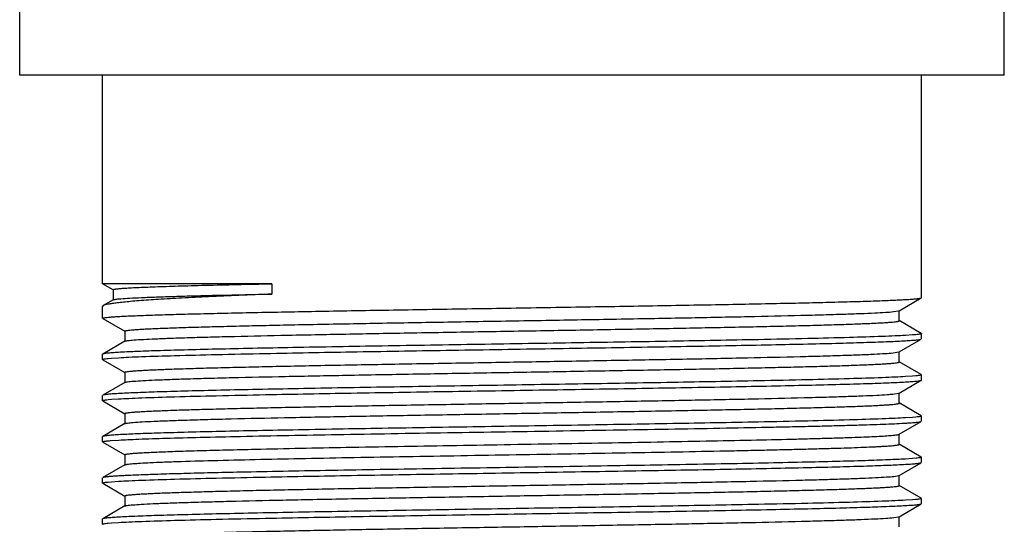
# Model space of a CAD drawing. Units: inches. Extents: x 0 to 11, y 0 to 8.5.
# Drawn here: x 7.6 to 8.1, y 5.3 to 5.6 of the extents above; entities that cross this region are included whole.
import ezdxf

# ---------------------------------------------------------------- set-up
doc = ezdxf.new("R2010")
doc.units = ezdxf.units.IN
doc.header["$LTSCALE"] = 0.605
doc.header["$MEASUREMENT"] = 0
doc.layers.get('0').update_dxf_attribs({"linetype": 'CONTINUOUS'})

msp = doc.modelspace()

# ---------------------------------------------------------------- linework, layer by layer
at = {"color": 7, "linetype": 'Continuous'}
for p, q in [((8.12491, 5.58788), (8.12491, 5.68225)), ((7.59503, 5.58788), (7.59503, 5.67488)), ((8.12491, 5.58788), (7.59503, 5.58788)), ((7.63966, 5.47576), (7.63966, 5.58788)), ((8.08028, 5.46825), (8.08028, 5.58788)), ((7.73074, 5.47576), (7.63966, 5.47576)), ((7.64542, 5.47243), (7.63966, 5.47576)), ((7.73074, 5.47576), (7.73074, 5.47024)), ((7.64534, 5.47253), (7.64534, 5.46701)), ((7.64, 5.46398), (7.63966, 5.46358)), ((7.63966, 5.45717), (7.63966, 5.46358)), ((7.64542, 5.46711), (7.64, 5.46398)), ((7.64105, 5.46438), (7.64, 5.46398)), ((8.06825, 5.46125), (8.0802, 5.46815)), ((8.06529, 5.46075), (8.06805, 5.46117)), ((8.06805, 5.46117), (8.06825, 5.46125)), ((8.06834, 5.45584), (8.06834, 5.46135)), ((7.63974, 5.45708), (7.65169, 5.45018)), ((8.0802, 5.44904), (8.06825, 5.45594)), ((7.6516, 5.45028), (7.6516, 5.44476)), ((8.07547, 5.44821), (8.07175, 5.44796)), ((8.07737, 5.44837), (8.07547, 5.44821)), ((8.08028, 5.4461), (8.08028, 5.44894)), ((7.65169, 5.44487), (7.63974, 5.43797)), ((8.06825, 5.4391), (8.0802, 5.446)), ((7.63966, 5.43503), (7.63966, 5.43787)), ((8.06514, 5.43859), (8.06823, 5.43909)), ((8.06834, 5.43369), (8.06834, 5.43921)), ((7.63974, 5.43493), (7.65169, 5.42803)), ((7.64258, 5.4356), (7.64447, 5.43577)), ((7.64447, 5.43577), (7.64819, 5.43601)), ((8.0802, 5.4269), (8.06825, 5.43379)), ((7.6516, 5.42813), (7.6516, 5.42262)), ((8.07547, 5.42606), (8.07175, 5.42581)), ((8.07737, 5.42622), (8.07547, 5.42606)), ((8.08028, 5.42395), (8.08028, 5.4268)), ((7.65169, 5.42272), (7.63974, 5.41582)), ((8.06825, 5.41696), (8.0802, 5.42386)), ((7.63966, 5.41288), (7.63966, 5.41572)), ((8.06581, 5.41651), (8.0682, 5.41693)), ((8.06834, 5.41154), (8.06834, 5.41706)), ((7.63974, 5.41278), (7.65169, 5.40588)), ((7.64258, 5.41345), (7.64447, 5.41362)), ((7.64447, 5.41362), (7.64819, 5.41386)), ((8.0802, 5.40475), (8.06825, 5.41165)), ((7.6516, 5.40599), (7.6516, 5.40047)), ((7.65169, 5.40057), (7.63974, 5.39367)), ((8.06825, 5.39481), (8.0802, 5.40171)), ((8.07547, 5.40391), (8.07175, 5.40367)), ((8.07737, 5.40408), (8.07547, 5.40391)), ((8.08028, 5.40181), (8.08028, 5.40465)), ((8.06834, 5.3894), (8.06834, 5.39491)), ((7.63966, 5.39073), (7.63966, 5.39358)), ((7.63974, 5.39063), (7.65169, 5.38374)), ((7.64384, 5.39142), (7.64836, 5.39173)), ((8.0802, 5.3826), (8.06825, 5.3895)), ((7.6516, 5.38384), (7.6516, 5.37832)), ((7.65169, 5.37843), (7.63974, 5.37153)), ((8.06825, 5.37266), (8.0802, 5.37956)), ((8.0755, 5.38177), (8.07181, 5.38152)), ((8.07739, 5.38193), (8.0755, 5.38177)), ((8.08028, 5.37966), (8.08028, 5.3825)), ((7.63966, 5.36858), (7.63966, 5.37143)), ((7.63974, 5.36849), (7.65169, 5.36159)), ((7.64258, 5.36916), (7.64447, 5.36932)), ((7.64447, 5.36932), (7.64819, 5.36957)), ((8.06553, 5.37219), (8.06813, 5.3726)), ((8.06834, 5.36725), (8.06834, 5.37276)), ((8.0802, 5.36045), (8.06825, 5.36735)), ((7.6516, 5.36169), (7.6516, 5.35617)), ((8.06825, 5.35051), (8.0802, 5.35741)), ((8.07547, 5.35962), (8.07175, 5.35937)), ((8.07737, 5.35978), (8.07547, 5.35962)), ((8.08028, 5.35751), (8.08028, 5.36035)), ((7.65169, 5.35628), (7.63974, 5.34938)), ((7.63966, 5.34644), (7.63966, 5.34928)), ((7.64258, 5.34701), (7.64447, 5.34718)), ((7.64447, 5.34718), (7.64819, 5.34742)), ((8.06539, 5.35002), (8.06808, 5.35044)), ((8.06808, 5.35044), (8.06825, 5.35051)), ((8.06834, 5.3451), (8.06834, 5.35062))]:
    msp.add_line(p, q, dxfattribs=at)
for points, knots in [([(7.64534, 5.47253), (7.64534, 5.47257), (7.64543, 5.47264), (7.64555, 5.47269), (7.64579, 5.47276), (7.6462, 5.47285), (7.64683, 5.47295), (7.64764, 5.47305), (7.64863, 5.47315), (7.64979, 5.47325), (7.65169, 5.47339), (7.6545, 5.47357), (7.65839, 5.47376), (7.66294, 5.47396), (7.66816, 5.47416), (7.674, 5.47436), (7.68047, 5.47456), (7.68753, 5.47476), (7.69807, 5.47504), (7.71253, 5.47538), (7.72445, 5.47563), (7.73074, 5.47576)], [0, 0, 0, 0, 0.001593, 0.00304, 0.004979, 0.010379, 0.017839, 0.027367, 0.038963, 0.052617, 0.068321, 0.10582, 0.151332, 0.204696, 0.265728, 0.334217, 0.409928, 0.492605, 0.581966, 0.779529, 1, 1, 1, 1]), ([(7.73074, 5.47024), (7.7248, 5.47), (7.71345, 5.46954), (7.69728, 5.46882), (7.68286, 5.46809), (7.67036, 5.46737), (7.6612, 5.46675), (7.65493, 5.46623), (7.65105, 5.46587), (7.64773, 5.46551), (7.64498, 5.46515), (7.64281, 5.4648), (7.64157, 5.46453), (7.64105, 5.46438)], [0, 0, 0, 0, 0.198266, 0.378895, 0.539949, 0.679699, 0.796655, 0.846189, 0.889585, 0.926733, 0.95755, 0.981976, 1, 1, 1, 1]), ([(7.64951, 5.46771), (7.65107, 5.46784), (7.65477, 5.46807), (7.66116, 5.46838), (7.66919, 5.46869), (7.67879, 5.469), (7.68987, 5.46931), (7.70736, 5.46975), (7.72113, 5.47005), (7.73074, 5.47024)], [0, 0, 0, 0, 0.058009, 0.136912, 0.23603, 0.354513, 0.491359, 0.645425, 1, 1, 1, 1]), ([(7.63966, 5.45717), (7.63966, 5.45721), (7.63972, 5.45726), (7.63981, 5.45731), (7.63999, 5.45737), (7.64029, 5.45744), (7.64074, 5.45753), (7.64133, 5.45761), (7.64237, 5.45773), (7.64399, 5.45788), (7.64631, 5.45805), (7.64915, 5.45822), (7.65248, 5.45839), (7.6563, 5.45856), (7.6606, 5.45873), (7.66538, 5.4589), (7.67062, 5.45907), (7.67848, 5.4593), (7.68936, 5.4596), (7.70361, 5.45994), (7.71933, 5.46028), (7.73638, 5.46062), (7.7546, 5.46096), (7.77382, 5.4613), (7.79386, 5.46164), (7.82165, 5.4621), (7.85696, 5.46266), (7.89232, 5.46323), (7.92026, 5.46369), (7.94049, 5.46403), (7.95996, 5.46437), (7.97848, 5.46471), (7.99589, 5.46505), (8.012, 5.46539), (8.02668, 5.46573), (8.03978, 5.46607), (8.04966, 5.46636), (8.05668, 5.4666), (8.06125, 5.46677), (8.06535, 5.46694), (8.06896, 5.46711), (8.07208, 5.46728), (8.07469, 5.46745), (8.07656, 5.46759), (8.07779, 5.46772), (8.07852, 5.4678), (8.07913, 5.46788), (8.0796, 5.46797), (8.07995, 5.46805), (8.08013, 5.46811), (8.0802, 5.46815)], [0, 0, 0, 0, 0.000244, 0.000453, 0.00073, 0.001494, 0.002546, 0.003888, 0.005522, 0.009661, 0.014956, 0.021397, 0.028968, 0.037654, 0.047433, 0.058282, 0.070176, 0.083088, 0.111837, 0.144258, 0.180046, 0.21886, 0.260336, 0.304079, 0.349678, 0.396699, 0.493224, 0.59001, 0.637356, 0.683404, 0.727719, 0.769881, 0.809492, 0.846177, 0.879589, 0.909413, 0.935367, 0.946815, 0.957207, 0.966517, 0.974726, 0.981812, 0.987762, 0.99256, 0.994525, 0.996199, 0.997582, 0.998674, 0.999478, 1, 1, 1, 1]), ([(7.64542, 5.46711), (7.64548, 5.46714), (7.64563, 5.4672), (7.6459, 5.46727), (7.64627, 5.46734), (7.64695, 5.46745), (7.64804, 5.46758), (7.64897, 5.46766), (7.64951, 5.46771)], [0, 0, 0, 0, 0.046339, 0.114606, 0.205375, 0.31884, 0.614006, 1, 1, 1, 1]), ([(7.6516, 5.45028), (7.6516, 5.45031), (7.65165, 5.45036), (7.65173, 5.45041), (7.65188, 5.45047), (7.65214, 5.45054), (7.65273, 5.45066), (7.65376, 5.4508), (7.65532, 5.45096), (7.65733, 5.45111), (7.65977, 5.45128), (7.66264, 5.45144), (7.66593, 5.4516), (7.66965, 5.45176), (7.67377, 5.45192), (7.67829, 5.45209), (7.6851, 5.45231), (7.69453, 5.45259), (7.70689, 5.45291), (7.72057, 5.45324), (7.73545, 5.45356), (7.7514, 5.45389), (7.76828, 5.45421), (7.78596, 5.45454), (7.81066, 5.45498), (7.84232, 5.45552), (7.88051, 5.45616), (7.91798, 5.45681), (7.95346, 5.45745), (7.98573, 5.45809), (8.0101, 5.45864), (8.02717, 5.45909), (8.03788, 5.45942), (8.04706, 5.45974), (8.05463, 5.46006), (8.06053, 5.46037), (8.06389, 5.46061), (8.06529, 5.46075)], [0, 0, 0, 0, 0.00024, 0.000436, 0.000693, 0.001398, 0.002366, 0.005099, 0.008897, 0.013755, 0.019666, 0.026617, 0.034594, 0.04358, 0.053555, 0.0645, 0.076389, 0.102899, 0.132859, 0.16601, 0.202068, 0.240722, 0.28164, 0.324471, 0.368844, 0.460684, 0.554005, 0.645603, 0.73233, 0.811209, 0.87953, 0.908982, 0.934948, 0.957207, 0.975566, 0.98987, 1, 1, 1, 1]), ([(7.65551, 5.44545), (7.65703, 5.44558), (7.66064, 5.44582), (7.66688, 5.44614), (7.67476, 5.44645), (7.68421, 5.44677), (7.69515, 5.44709), (7.71243, 5.44754), (7.73697, 5.44809), (7.76933, 5.44872), (7.80475, 5.44936), (7.84204, 5.45), (7.87994, 5.45064), (7.91132, 5.45118), (7.93577, 5.45161), (7.95324, 5.45194), (7.96992, 5.45226), (7.98567, 5.45258), (8.00036, 5.4529), (8.01385, 5.45322), (8.02604, 5.45355), (8.03534, 5.45382), (8.04204, 5.45405), (8.0465, 5.45421), (8.05057, 5.45437), (8.05422, 5.45453), (8.05747, 5.45469), (8.0603, 5.45485), (8.0627, 5.45501), (8.06468, 5.45517), (8.06622, 5.45533), (8.06723, 5.45546), (8.06781, 5.45558), (8.06807, 5.45565), (8.06821, 5.45571), (8.06829, 5.45576), (8.06834, 5.45581), (8.06834, 5.45584)], [0, 0, 0, 0, 0.011077, 0.02625, 0.045392, 0.068344, 0.094911, 0.124869, 0.193918, 0.273156, 0.359903, 0.451225, 0.544033, 0.635186, 0.679173, 0.721601, 0.76211, 0.800356, 0.836015, 0.868786, 0.89839, 0.924578, 0.93632, 0.947128, 0.956978, 0.965849, 0.973724, 0.980586, 0.98642, 0.991216, 0.994965, 0.997663, 0.998618, 0.999315, 0.999568, 0.999762, 1, 1, 1, 1]), ([(8.07175, 5.44796), (8.06989, 5.44785), (8.06572, 5.44765), (8.05565, 5.44724), (8.03996, 5.44676), (8.01774, 5.44621), (7.98606, 5.44554), (7.94481, 5.44479), (7.8947, 5.44396), (7.84255, 5.44313), (7.79143, 5.4423), (7.75082, 5.44159), (7.72107, 5.44101), (7.7016, 5.44059), (7.68445, 5.44017), (7.66987, 5.43975), (7.65807, 5.43934), (7.65115, 5.43903), (7.64819, 5.43886)], [0, 0, 0, 0, 0.013203, 0.029572, 0.071366, 0.124301, 0.187003, 0.295744, 0.416401, 0.541936, 0.665024, 0.778484, 0.829503, 0.875699, 0.916395, 0.950998, 0.979002, 1, 1, 1, 1]), ([(8.08028, 5.44894), (8.08028, 5.44892), (8.08024, 5.44887), (8.08018, 5.44883), (8.08005, 5.44878), (8.07985, 5.44872), (8.07936, 5.44861), (8.07852, 5.44849), (8.07779, 5.44841), (8.07737, 5.44837)], [0, 0, 0, 0, 0.028241, 0.050626, 0.079706, 0.159137, 0.267824, 0.574251, 1, 1, 1, 1]), ([(7.64819, 5.43601), (7.65006, 5.43612), (7.65423, 5.43633), (7.6643, 5.43673), (7.67998, 5.43721), (7.70221, 5.43777), (7.73389, 5.43843), (7.77513, 5.43918), (7.82525, 5.44001), (7.87739, 5.44084), (7.92852, 5.44167), (7.96912, 5.44238), (7.99887, 5.44296), (8.01834, 5.44338), (8.03549, 5.4438), (8.05008, 5.44422), (8.06188, 5.44463), (8.06879, 5.44494), (8.07175, 5.44512)], [0, 0, 0, 0, 0.013203, 0.029572, 0.071367, 0.124302, 0.187004, 0.295745, 0.416402, 0.541937, 0.665025, 0.778485, 0.829504, 0.875699, 0.916396, 0.950999, 0.979003, 1, 1, 1, 1]), ([(7.65169, 5.44487), (7.65174, 5.4449), (7.65188, 5.44495), (7.65214, 5.44502), (7.65249, 5.44509), (7.65313, 5.4452), (7.65415, 5.44532), (7.65502, 5.44541), (7.65551, 5.44545)], [0, 0, 0, 0, 0.047637, 0.116795, 0.208063, 0.321653, 0.616035, 1, 1, 1, 1]), ([(8.07175, 5.44512), (8.07288, 5.44518), (8.07448, 5.44528), (8.07646, 5.44544), (8.07762, 5.44555), (8.07857, 5.44566), (8.07931, 5.44576), (8.07979, 5.44586), (8.08006, 5.44594), (8.08016, 5.44598), (8.0802, 5.446)], [0, 0, 0, 0, 0.399939, 0.562618, 0.700249, 0.812735, 0.90005, 0.962288, 0.984136, 1, 1, 1, 1]), ([(7.64819, 5.43886), (7.64706, 5.43879), (7.64547, 5.43869), (7.64349, 5.43853), (7.64232, 5.43842), (7.64137, 5.43832), (7.64063, 5.43821), (7.64015, 5.43811), (7.63988, 5.43803), (7.63978, 5.43799), (7.63974, 5.43797)], [0, 0, 0, 0, 0.399939, 0.562619, 0.700249, 0.812736, 0.90005, 0.962289, 0.984136, 1, 1, 1, 1]), ([(7.6516, 5.42813), (7.6516, 5.42817), (7.65165, 5.42822), (7.65173, 5.42826), (7.65188, 5.42832), (7.65214, 5.42839), (7.65273, 5.42851), (7.65375, 5.42865), (7.65531, 5.42881), (7.65731, 5.42897), (7.65974, 5.42913), (7.66261, 5.42929), (7.66589, 5.42945), (7.6696, 5.42961), (7.67371, 5.42977), (7.67822, 5.42994), (7.68501, 5.43016), (7.69441, 5.43044), (7.70674, 5.43076), (7.72039, 5.43109), (7.73523, 5.43141), (7.75115, 5.43174), (7.76799, 5.43206), (7.78563, 5.43239), (7.81029, 5.43283), (7.8419, 5.43337), (7.88003, 5.43401), (7.91747, 5.43465), (7.95294, 5.43529), (7.98523, 5.43593), (8.00963, 5.43648), (8.02674, 5.43693), (8.03749, 5.43726), (8.04672, 5.43758), (8.05435, 5.4379), (8.06031, 5.43821), (8.06372, 5.43845), (8.06514, 5.43859)], [0, 0, 0, 0, 0.000239, 0.000435, 0.000691, 0.001395, 0.002361, 0.005087, 0.008876, 0.013723, 0.01962, 0.026554, 0.034512, 0.043477, 0.053429, 0.064348, 0.07621, 0.102661, 0.132555, 0.165636, 0.20162, 0.240199, 0.281042, 0.323798, 0.3681, 0.459813, 0.55304, 0.644587, 0.731318, 0.810263, 0.878719, 0.908265, 0.934342, 0.956728, 0.975231, 0.989695, 1, 1, 1, 1]), ([(7.63966, 5.43503), (7.63966, 5.43506), (7.6397, 5.4351), (7.63977, 5.43514), (7.63989, 5.43519), (7.6401, 5.43525), (7.64058, 5.43536), (7.64142, 5.43548), (7.64215, 5.43556), (7.64258, 5.4356)], [0, 0, 0, 0, 0.02824, 0.050625, 0.079706, 0.159137, 0.267824, 0.574251, 1, 1, 1, 1]), ([(7.65634, 5.42337), (7.65797, 5.4235), (7.66178, 5.42374), (7.66831, 5.42405), (7.67645, 5.42437), (7.68613, 5.42468), (7.69725, 5.425), (7.71472, 5.42545), (7.73939, 5.42599), (7.77181, 5.42662), (7.80717, 5.42726), (7.8443, 5.42789), (7.88195, 5.42852), (7.91308, 5.42906), (7.9373, 5.42949), (7.9546, 5.42981), (7.97111, 5.43013), (7.98669, 5.43045), (8.0012, 5.43077), (8.01454, 5.43109), (8.02658, 5.43141), (8.03576, 5.43169), (8.04238, 5.43191), (8.04679, 5.43207), (8.0508, 5.43223), (8.05441, 5.43239), (8.05761, 5.43255), (8.0604, 5.43271), (8.06278, 5.43287), (8.06472, 5.43303), (8.06624, 5.43318), (8.06724, 5.43332), (8.06782, 5.43344), (8.06807, 5.43351), (8.06822, 5.43357), (8.06829, 5.43361), (8.06834, 5.43366), (8.06834, 5.43369)], [0, 0, 0, 0, 0.011886, 0.027799, 0.047609, 0.07115, 0.098228, 0.128616, 0.19828, 0.27782, 0.364581, 0.455666, 0.548035, 0.638603, 0.682263, 0.724349, 0.76451, 0.802409, 0.837731, 0.870179, 0.899483, 0.925397, 0.937015, 0.947706, 0.95745, 0.966225, 0.974013, 0.980799, 0.986569, 0.991312, 0.995019, 0.997686, 0.998632, 0.999321, 0.999572, 0.999764, 1, 1, 1, 1]), ([(8.08028, 5.4268), (8.08028, 5.42677), (8.08024, 5.42672), (8.08018, 5.42669), (8.08005, 5.42663), (8.07985, 5.42657), (8.07936, 5.42647), (8.07852, 5.42635), (8.07779, 5.42627), (8.07737, 5.42622)], [0, 0, 0, 0, 0.028241, 0.050626, 0.079706, 0.159137, 0.267825, 0.574251, 1, 1, 1, 1]), ([(8.07175, 5.42581), (8.06989, 5.42571), (8.06572, 5.4255), (8.05565, 5.42509), (8.03996, 5.42461), (8.01774, 5.42406), (7.98606, 5.42339), (7.94481, 5.42264), (7.8947, 5.42181), (7.84255, 5.42098), (7.79143, 5.42016), (7.75082, 5.41945), (7.72107, 5.41886), (7.7016, 5.41844), (7.68445, 5.41802), (7.66987, 5.41761), (7.65807, 5.41719), (7.65115, 5.41688), (7.64819, 5.41671)], [0, 0, 0, 0, 0.013203, 0.029572, 0.071366, 0.124301, 0.187002, 0.295743, 0.4164, 0.541935, 0.665023, 0.778483, 0.829502, 0.875698, 0.916395, 0.950998, 0.979002, 1, 1, 1, 1]), ([(7.64819, 5.41386), (7.65006, 5.41397), (7.65423, 5.41418), (7.6643, 5.41458), (7.67998, 5.41507), (7.70221, 5.41562), (7.73389, 5.41629), (7.77513, 5.41704), (7.82525, 5.41786), (7.87739, 5.41869), (7.92852, 5.41952), (7.96912, 5.42023), (7.99887, 5.42081), (8.01834, 5.42124), (8.03549, 5.42165), (8.05008, 5.42207), (8.06187, 5.42248), (8.06879, 5.4228), (8.07175, 5.42297)], [0, 0, 0, 0, 0.013203, 0.029572, 0.071367, 0.124302, 0.187003, 0.295744, 0.416402, 0.541936, 0.665024, 0.778484, 0.829503, 0.875699, 0.916395, 0.950998, 0.979002, 1, 1, 1, 1]), ([(7.65169, 5.42272), (7.65175, 5.42276), (7.65192, 5.42282), (7.65222, 5.42289), (7.65264, 5.42297), (7.65342, 5.42309), (7.65466, 5.42323), (7.65573, 5.42332), (7.65634, 5.42337)], [0, 0, 0, 0, 0.045067, 0.112427, 0.202653, 0.315942, 0.611843, 1, 1, 1, 1]), ([(8.07175, 5.42297), (8.07288, 5.42303), (8.07448, 5.42314), (8.07646, 5.42329), (8.07762, 5.4234), (8.07857, 5.42351), (8.07931, 5.42362), (8.07979, 5.42371), (8.08006, 5.42379), (8.08016, 5.42383), (8.0802, 5.42386)], [0, 0, 0, 0, 0.399939, 0.562619, 0.700249, 0.812736, 0.90005, 0.962289, 0.984137, 1, 1, 1, 1]), ([(7.64819, 5.41671), (7.64706, 5.41664), (7.64547, 5.41654), (7.64349, 5.41638), (7.64232, 5.41628), (7.64137, 5.41617), (7.64063, 5.41606), (7.64015, 5.41597), (7.63988, 5.41589), (7.63978, 5.41584), (7.63974, 5.41582)], [0, 0, 0, 0, 0.399939, 0.562619, 0.700249, 0.812736, 0.90005, 0.962289, 0.984137, 1, 1, 1, 1]), ([(7.6516, 5.40599), (7.6516, 5.40602), (7.65165, 5.40607), (7.65173, 5.40611), (7.65188, 5.40618), (7.65214, 5.40624), (7.65275, 5.40637), (7.65378, 5.4065), (7.65536, 5.40666), (7.65739, 5.40682), (7.65985, 5.40699), (7.66275, 5.40715), (7.66608, 5.40731), (7.66983, 5.40747), (7.674, 5.40764), (7.67857, 5.4078), (7.68544, 5.40803), (7.69496, 5.40831), (7.70744, 5.40863), (7.72124, 5.40896), (7.73625, 5.40929), (7.75234, 5.40961), (7.76937, 5.40994), (7.78718, 5.41027), (7.81205, 5.41071), (7.84391, 5.41125), (7.88228, 5.4119), (7.91988, 5.41254), (7.95539, 5.41319), (7.9876, 5.41383), (8.01184, 5.41439), (8.02875, 5.41484), (8.03931, 5.41517), (8.0483, 5.41549), (8.05566, 5.41581), (8.06073, 5.41609), (8.06393, 5.41633), (8.06523, 5.41645), (8.06581, 5.41651)], [0, 0, 0, 0, 0.000241, 0.000439, 0.000698, 0.001409, 0.002386, 0.005143, 0.008975, 0.013878, 0.019842, 0.026855, 0.034903, 0.043968, 0.054031, 0.065071, 0.077062, 0.103797, 0.134004, 0.16742, 0.203754, 0.242693, 0.283896, 0.327005, 0.371647, 0.463963, 0.55764, 0.649426, 0.736137, 0.814763, 0.882577, 0.911677, 0.937227, 0.959004, 0.97682, 0.990524, 0.995796, 1, 1, 1, 1]), ([(7.63966, 5.41288), (7.63966, 5.41291), (7.6397, 5.41295), (7.63977, 5.41299), (7.63989, 5.41304), (7.6401, 5.41311), (7.64058, 5.41321), (7.64142, 5.41333), (7.64215, 5.41341), (7.64258, 5.41345)], [0, 0, 0, 0, 0.02824, 0.050626, 0.079706, 0.159137, 0.267824, 0.574251, 1, 1, 1, 1]), ([(7.65616, 5.40121), (7.65776, 5.40134), (7.66153, 5.40158), (7.66801, 5.40189), (7.67609, 5.4022), (7.68572, 5.40252), (7.6968, 5.40284), (7.71423, 5.40329), (7.73888, 5.40383), (7.77128, 5.40447), (7.80666, 5.4051), (7.84382, 5.40573), (7.88152, 5.40637), (7.91271, 5.40691), (7.93698, 5.40734), (7.95432, 5.40766), (7.97086, 5.40798), (7.98647, 5.4083), (8.00103, 5.40862), (8.01439, 5.40894), (8.02647, 5.40926), (8.03567, 5.40954), (8.04231, 5.40976), (8.04673, 5.40992), (8.05075, 5.41008), (8.05437, 5.41024), (8.05758, 5.4104), (8.06038, 5.41056), (8.06276, 5.41072), (8.06471, 5.41088), (8.06624, 5.41103), (8.06724, 5.41117), (8.06782, 5.41129), (8.06807, 5.41136), (8.06821, 5.41142), (8.06829, 5.41146), (8.06834, 5.41151), (8.06834, 5.41154)], [0, 0, 0, 0, 0.011716, 0.027474, 0.047143, 0.070561, 0.097531, 0.127829, 0.197364, 0.276841, 0.363599, 0.454734, 0.547195, 0.637887, 0.681615, 0.723773, 0.764006, 0.801979, 0.837371, 0.869887, 0.899253, 0.925225, 0.936869, 0.947585, 0.957351, 0.966146, 0.973953, 0.980755, 0.986538, 0.991292, 0.995008, 0.997681, 0.998629, 0.999319, 0.999571, 0.999764, 1, 1, 1, 1]), ([(8.07175, 5.40367), (8.06989, 5.40356), (8.06572, 5.40335), (8.05565, 5.40295), (8.03996, 5.40246), (8.01774, 5.40191), (7.98606, 5.40124), (7.94481, 5.40049), (7.8947, 5.39967), (7.84255, 5.39884), (7.79143, 5.39801), (7.75082, 5.3973), (7.72107, 5.39672), (7.7016, 5.39629), (7.68445, 5.39587), (7.66987, 5.39546), (7.65807, 5.39505), (7.65115, 5.39473), (7.64819, 5.39456)], [0, 0, 0, 0, 0.013203, 0.029572, 0.071366, 0.124302, 0.187003, 0.295744, 0.416401, 0.541936, 0.665023, 0.778484, 0.829503, 0.875698, 0.916395, 0.950998, 0.979002, 1, 1, 1, 1]), ([(7.65169, 5.40057), (7.65175, 5.40061), (7.65191, 5.40067), (7.65221, 5.40074), (7.65261, 5.40082), (7.65335, 5.40093), (7.65455, 5.40107), (7.65558, 5.40116), (7.65616, 5.40121)], [0, 0, 0, 0, 0.045573, 0.113291, 0.203722, 0.317065, 0.61267, 1, 1, 1, 1]), ([(7.71391, 5.39371), (7.73123, 5.39408), (7.75825, 5.39459), (7.79539, 5.39522), (7.82558, 5.39572), (7.85645, 5.39621), (7.8874, 5.39671), (7.9178, 5.3972), (7.94703, 5.3977), (7.97452, 5.39819), (7.99609, 5.39861), (8.01205, 5.39895), (8.02292, 5.3992), (8.03297, 5.39945), (8.04216, 5.3997), (8.05043, 5.39994), (8.05774, 5.40019), (8.06406, 5.40044), (8.06869, 5.40065), (8.07187, 5.40083), (8.07386, 5.40095), (8.07559, 5.40107), (8.07704, 5.4012), (8.07822, 5.40132), (8.07913, 5.40144), (8.07971, 5.40154), (8.08004, 5.40164), (8.08015, 5.40168), (8.0802, 5.40171)], [0, 0, 0, 0, 0.141833, 0.221219, 0.304163, 0.389002, 0.474034, 0.557556, 0.637891, 0.71343, 0.782657, 0.814465, 0.844186, 0.871671, 0.896783, 0.919395, 0.939394, 0.956682, 0.971171, 0.977343, 0.98279, 0.987506, 0.991485, 0.994723, 0.997218, 0.998972, 0.999575, 1, 1, 1, 1]), ([(8.08028, 5.40465), (8.08028, 5.40462), (8.08024, 5.40458), (8.08018, 5.40454), (8.08005, 5.40448), (8.07985, 5.40442), (8.07936, 5.40432), (8.07852, 5.4042), (8.07779, 5.40412), (8.07737, 5.40408)], [0, 0, 0, 0, 0.028241, 0.050626, 0.079706, 0.159137, 0.267825, 0.574251, 1, 1, 1, 1]), ([(7.64819, 5.39456), (7.64706, 5.39449), (7.64547, 5.39439), (7.64349, 5.39424), (7.64232, 5.39413), (7.64137, 5.39402), (7.64063, 5.39391), (7.64015, 5.39382), (7.63988, 5.39374), (7.63978, 5.3937), (7.63974, 5.39367)], [0, 0, 0, 0, 0.399939, 0.562619, 0.70025, 0.812736, 0.90005, 0.962289, 0.984137, 1, 1, 1, 1]), ([(7.72183, 5.38682), (7.7381, 5.38719), (7.77299, 5.38788), (7.81762, 5.38866), (7.85574, 5.3893), (7.88484, 5.3898), (7.91345, 5.39029), (7.941, 5.39078), (7.96694, 5.39127), (7.99076, 5.39176), (8.00907, 5.39218), (8.02231, 5.39252), (8.03106, 5.39277), (8.03897, 5.39301), (8.04598, 5.39326), (8.05208, 5.3935), (8.05722, 5.39375), (8.0609, 5.39396), (8.06334, 5.39414), (8.0648, 5.39426), (8.066, 5.39438), (8.06695, 5.3945), (8.06765, 5.39462), (8.06802, 5.39471), (8.06816, 5.39477)], [0, 0, 0, 0, 0.14093, 0.302186, 0.3865, 0.471057, 0.554183, 0.634232, 0.709617, 0.778846, 0.840548, 0.868189, 0.893503, 0.916365, 0.936662, 0.954295, 0.969176, 0.981233, 0.986184, 0.990409, 0.993904, 0.996666, 0.998696, 1, 1, 1, 1]), ([(7.63966, 5.39073), (7.63966, 5.39077), (7.63972, 5.39082), (7.63981, 5.39087), (7.63999, 5.39093), (7.64029, 5.391), (7.64075, 5.39109), (7.64134, 5.39117), (7.64238, 5.39129), (7.64323, 5.39137), (7.64384, 5.39142)], [0, 0, 0, 0, 0.025248, 0.046856, 0.07546, 0.154554, 0.263464, 0.402436, 0.571541, 1, 1, 1, 1]), ([(7.64836, 5.39173), (7.64998, 5.39182), (7.65355, 5.392), (7.66202, 5.39235), (7.67501, 5.39277), (7.69329, 5.39326), (7.70667, 5.39356), (7.71391, 5.39371)], [0, 0, 0, 0, 0.073967, 0.163582, 0.387915, 0.668575, 1, 1, 1, 1]), ([(7.72183, 5.3813), (7.72973, 5.38148), (7.74633, 5.38183), (7.77223, 5.38233), (7.79993, 5.38283), (7.82886, 5.38333), (7.85844, 5.38383), (7.88804, 5.38433), (7.91707, 5.38483), (7.94492, 5.38533), (7.96714, 5.38576), (7.9839, 5.3861), (7.99556, 5.38635), (8.00651, 5.38661), (8.01672, 5.38686), (8.02612, 5.38711), (8.03466, 5.38736), (8.04231, 5.38761), (8.04901, 5.38786), (8.054, 5.38808), (8.0575, 5.38825), (8.05974, 5.38838), (8.06172, 5.3885), (8.06345, 5.38863), (8.06492, 5.38875), (8.06612, 5.38888), (8.06705, 5.389), (8.06767, 5.38911), (8.06802, 5.3892), (8.06819, 5.38926), (8.0683, 5.38931), (8.06834, 5.38937), (8.06834, 5.3894)], [0, 0, 0, 0, 0.06844, 0.143661, 0.224117, 0.308156, 0.39405, 0.480037, 0.564348, 0.645253, 0.721088, 0.756614, 0.790298, 0.821967, 0.851459, 0.878623, 0.903318, 0.925418, 0.94481, 0.961395, 0.968608, 0.975089, 0.980829, 0.985823, 0.990063, 0.993547, 0.99627, 0.998235, 0.998935, 0.999451, 0.999794, 1, 1, 1, 1]), ([(7.6516, 5.38384), (7.6516, 5.38388), (7.65167, 5.38394), (7.65177, 5.38398), (7.65197, 5.38405), (7.6523, 5.38413), (7.65281, 5.38422), (7.65346, 5.38431), (7.65462, 5.38445), (7.65643, 5.38461), (7.65902, 5.38479), (7.66218, 5.38497), (7.66589, 5.38516), (7.67014, 5.38534), (7.67492, 5.38553), (7.68022, 5.38571), (7.68602, 5.3859), (7.69472, 5.38615), (7.7067, 5.38647), (7.71659, 5.3867), (7.72183, 5.38682)], [0, 0, 0, 0, 0.001681, 0.003133, 0.005061, 0.010398, 0.017751, 0.027135, 0.038554, 0.067481, 0.104472, 0.149436, 0.20225, 0.262772, 0.330835, 0.406249, 0.488805, 0.578273, 0.776927, 1, 1, 1, 1]), ([(7.64819, 5.36957), (7.65006, 5.36968), (7.65423, 5.36988), (7.6643, 5.37029), (7.67998, 5.37077), (7.70221, 5.37132), (7.73389, 5.37199), (7.77513, 5.37274), (7.82525, 5.37357), (7.87739, 5.3744), (7.92852, 5.37523), (7.96912, 5.37594), (7.99887, 5.37652), (8.01834, 5.37694), (8.03549, 5.37736), (8.05007, 5.37778), (8.06187, 5.37819), (8.06879, 5.3785), (8.07175, 5.37867)], [0, 0, 0, 0, 0.013203, 0.029572, 0.071367, 0.124302, 0.187003, 0.295744, 0.416402, 0.541936, 0.665023, 0.778484, 0.829502, 0.875698, 0.916395, 0.950998, 0.979002, 1, 1, 1, 1]), ([(7.65169, 5.37843), (7.65175, 5.37846), (7.6519, 5.37852), (7.65219, 5.37859), (7.65258, 5.37867), (7.65329, 5.37878), (7.65444, 5.37891), (7.65542, 5.379), (7.65598, 5.37905)], [0, 0, 0, 0, 0.046104, 0.114192, 0.20484, 0.318246, 0.613536, 1, 1, 1, 1]), ([(7.65598, 5.37905), (7.65733, 5.37916), (7.66046, 5.37937), (7.66578, 5.37964), (7.67235, 5.37992), (7.68347, 5.38031), (7.70009, 5.38079), (7.71412, 5.38113), (7.72183, 5.3813)], [0, 0, 0, 0, 0.061663, 0.142737, 0.242719, 0.360974, 0.64918, 1, 1, 1, 1]), ([(8.07181, 5.38152), (8.06871, 5.38134), (8.06145, 5.38102), (8.04901, 5.38059), (8.03356, 5.38015), (8.01537, 5.37972), (7.9947, 5.37928), (7.96319, 5.37867), (7.92037, 5.37793), (7.86681, 5.37707), (7.81281, 5.37621), (7.76179, 5.37535), (7.72917, 5.37474), (7.71391, 5.37441)], [0, 0, 0, 0, 0.025986, 0.060946, 0.10433, 0.155451, 0.213498, 0.27755, 0.419527, 0.572405, 0.726517, 0.872117, 1, 1, 1, 1]), ([(8.07175, 5.37867), (8.07288, 5.37874), (8.07448, 5.37884), (8.07646, 5.379), (8.07762, 5.37911), (8.07857, 5.37921), (8.07931, 5.37932), (8.07979, 5.37942), (8.08006, 5.3795), (8.08016, 5.37954), (8.0802, 5.37956)], [0, 0, 0, 0, 0.39994, 0.562619, 0.70025, 0.812736, 0.900051, 0.962289, 0.984137, 1, 1, 1, 1]), ([(8.08028, 5.3825), (8.08028, 5.38247), (8.08024, 5.38243), (8.08018, 5.38239), (8.08006, 5.38234), (8.07985, 5.38228), (8.07937, 5.38217), (8.07854, 5.38205), (8.07781, 5.38197), (8.07739, 5.38193)], [0, 0, 0, 0, 0.028306, 0.050709, 0.079801, 0.159241, 0.267924, 0.574314, 1, 1, 1, 1]), ([(7.71391, 5.37441), (7.70855, 5.3743), (7.6984, 5.37407), (7.68406, 5.37371), (7.67324, 5.37341), (7.66554, 5.37316), (7.66052, 5.37298), (7.65602, 5.3728), (7.65206, 5.37262), (7.64863, 5.37244), (7.64576, 5.37227), (7.64372, 5.37211), (7.64237, 5.37198), (7.64156, 5.3719), (7.64091, 5.37181), (7.64039, 5.37172), (7.64002, 5.37163), (7.63981, 5.37157), (7.63974, 5.37153)], [0, 0, 0, 0, 0.216558, 0.410297, 0.579197, 0.653771, 0.721496, 0.782197, 0.835716, 0.881916, 0.92068, 0.951912, 0.964681, 0.975544, 0.984497, 0.991545, 0.996698, 1, 1, 1, 1]), ([(7.63966, 5.36858), (7.63966, 5.36861), (7.6397, 5.36866), (7.63977, 5.3687), (7.63989, 5.36875), (7.6401, 5.36881), (7.64058, 5.36892), (7.64142, 5.36904), (7.64215, 5.36912), (7.64258, 5.36916)], [0, 0, 0, 0, 0.02824, 0.050625, 0.079705, 0.159137, 0.267824, 0.574251, 1, 1, 1, 1]), ([(7.6516, 5.36169), (7.6516, 5.36172), (7.65165, 5.36178), (7.65173, 5.36182), (7.65188, 5.36188), (7.65214, 5.36195), (7.65274, 5.36207), (7.65377, 5.36221), (7.65534, 5.36237), (7.65735, 5.36253), (7.65981, 5.36269), (7.66269, 5.36285), (7.666, 5.36301), (7.66973, 5.36318), (7.67387, 5.36334), (7.67842, 5.3635), (7.68526, 5.36373), (7.69473, 5.36401), (7.70714, 5.36433), (7.72088, 5.36466), (7.73582, 5.36498), (7.75183, 5.36531), (7.76878, 5.36563), (7.78652, 5.36596), (7.8113, 5.3664), (7.84306, 5.36694), (7.88133, 5.36759), (7.91886, 5.36823), (7.95436, 5.36887), (7.9866, 5.36952), (8.01091, 5.37007), (8.02791, 5.37052), (8.03855, 5.37085), (8.04764, 5.37117), (8.05511, 5.37149), (8.06029, 5.37177), (8.06358, 5.372), (8.06493, 5.37212), (8.06553, 5.37219)], [0, 0, 0, 0, 0.00024, 0.000437, 0.000695, 0.001403, 0.002375, 0.005119, 0.008933, 0.013812, 0.019747, 0.026727, 0.034736, 0.043758, 0.053774, 0.064762, 0.076699, 0.103313, 0.133386, 0.166659, 0.202844, 0.241629, 0.282679, 0.325638, 0.370135, 0.462194, 0.555679, 0.647364, 0.734084, 0.812847, 0.880934, 0.910224, 0.935999, 0.958035, 0.976144, 0.990171, 0.995616, 1, 1, 1, 1]), ([(7.65581, 5.35688), (7.65736, 5.35702), (7.66105, 5.35725), (7.6674, 5.35757), (7.67537, 5.35788), (7.6849, 5.3582), (7.69591, 5.35852), (7.71326, 5.35897), (7.73785, 5.35952), (7.77023, 5.36015), (7.80563, 5.36079), (7.84286, 5.36142), (7.88067, 5.36206), (7.91196, 5.3626), (7.93633, 5.36303), (7.95374, 5.36335), (7.97036, 5.36368), (7.98604, 5.364), (8.00067, 5.36432), (8.0141, 5.36464), (8.02624, 5.36496), (8.03549, 5.36524), (8.04217, 5.36546), (8.04661, 5.36562), (8.05065, 5.36578), (8.05429, 5.36594), (8.05752, 5.3661), (8.06034, 5.36626), (8.06273, 5.36642), (8.06469, 5.36658), (8.06623, 5.36674), (8.06723, 5.36687), (8.06782, 5.36699), (8.06807, 5.36706), (8.06821, 5.36712), (8.06829, 5.36717), (8.06834, 5.36722), (8.06834, 5.36725)], [0, 0, 0, 0, 0.011374, 0.026817, 0.046204, 0.069372, 0.096126, 0.126242, 0.195517, 0.274866, 0.361618, 0.452854, 0.5455, 0.63644, 0.680307, 0.722609, 0.76299, 0.801109, 0.836645, 0.869297, 0.898791, 0.924879, 0.936575, 0.94734, 0.957151, 0.965987, 0.97383, 0.980664, 0.986475, 0.991251, 0.994985, 0.997671, 0.998623, 0.999317, 0.99957, 0.999763, 1, 1, 1, 1]), ([(8.07175, 5.35937), (8.06989, 5.35926), (8.06572, 5.35906), (8.05565, 5.35865), (8.03996, 5.35817), (8.01774, 5.35762), (7.98606, 5.35695), (7.94481, 5.3562), (7.8947, 5.35537), (7.84255, 5.35454), (7.79143, 5.35371), (7.75082, 5.353), (7.72107, 5.35242), (7.7016, 5.352), (7.68445, 5.35158), (7.66987, 5.35116), (7.65807, 5.35075), (7.65115, 5.35044), (7.64819, 5.35027)], [0, 0, 0, 0, 0.013203, 0.029572, 0.071367, 0.124302, 0.187003, 0.295744, 0.416402, 0.541936, 0.665023, 0.778484, 0.829502, 0.875698, 0.916395, 0.950998, 0.979002, 1, 1, 1, 1]), ([(8.07175, 5.35653), (8.07288, 5.35659), (8.07448, 5.35669), (8.07646, 5.35685), (8.07762, 5.35696), (8.07857, 5.35707), (8.07931, 5.35717), (8.07979, 5.35727), (8.08006, 5.35735), (8.08016, 5.35739), (8.0802, 5.35741)], [0, 0, 0, 0, 0.39994, 0.562619, 0.70025, 0.812736, 0.90005, 0.962289, 0.984137, 1, 1, 1, 1]), ([(8.08028, 5.36035), (8.08028, 5.36033), (8.08024, 5.36028), (8.08018, 5.36024), (8.08005, 5.36019), (8.07985, 5.36013), (8.07936, 5.36002), (8.07852, 5.3599), (8.07779, 5.35982), (8.07737, 5.35978)], [0, 0, 0, 0, 0.02824, 0.050625, 0.079705, 0.159137, 0.267824, 0.574251, 1, 1, 1, 1]), ([(7.64819, 5.34742), (7.65006, 5.34753), (7.65423, 5.34774), (7.6643, 5.34814), (7.67998, 5.34862), (7.70221, 5.34918), (7.73389, 5.34984), (7.77513, 5.35059), (7.82525, 5.35142), (7.87739, 5.35225), (7.92852, 5.35308), (7.96912, 5.35379), (7.99887, 5.35437), (8.01834, 5.35479), (8.03549, 5.35521), (8.05007, 5.35563), (8.06187, 5.35604), (8.06879, 5.35635), (8.07175, 5.35653)], [0, 0, 0, 0, 0.013203, 0.029572, 0.071367, 0.124302, 0.187003, 0.295744, 0.416401, 0.541936, 0.665024, 0.778484, 0.829503, 0.875698, 0.916395, 0.950998, 0.979002, 1, 1, 1, 1]), ([(7.65169, 5.35628), (7.65174, 5.35631), (7.6519, 5.35637), (7.65217, 5.35644), (7.65255, 5.35651), (7.65323, 5.35662), (7.65433, 5.35675), (7.65527, 5.35684), (7.65581, 5.35688)], [0, 0, 0, 0, 0.04665, 0.115116, 0.205982, 0.319455, 0.614419, 1, 1, 1, 1]), ([(7.63966, 5.34644), (7.63966, 5.34647), (7.6397, 5.34651), (7.63977, 5.34655), (7.63989, 5.3466), (7.6401, 5.34666), (7.64058, 5.34677), (7.64142, 5.34689), (7.64215, 5.34697), (7.64258, 5.34701)], [0, 0, 0, 0, 0.02824, 0.050625, 0.079706, 0.159137, 0.267824, 0.574251, 1, 1, 1, 1]), ([(7.64819, 5.35027), (7.64706, 5.3502), (7.64547, 5.3501), (7.64349, 5.34994), (7.64232, 5.34983), (7.64137, 5.34973), (7.64063, 5.34962), (7.64015, 5.34952), (7.63988, 5.34944), (7.63978, 5.3494), (7.63974, 5.34938)], [0, 0, 0, 0, 0.39994, 0.562619, 0.70025, 0.812736, 0.900051, 0.962289, 0.984137, 1, 1, 1, 1]), ([(7.6516, 5.33954), (7.6516, 5.33958), (7.65165, 5.33963), (7.65173, 5.33967), (7.65188, 5.33973), (7.65214, 5.3398), (7.65274, 5.33992), (7.65376, 5.34006), (7.65533, 5.34022), (7.65734, 5.34038), (7.65978, 5.34054), (7.66266, 5.3407), (7.66596, 5.34086), (7.66968, 5.34103), (7.67381, 5.34119), (7.67835, 5.34135), (7.68516, 5.34158), (7.69461, 5.34186), (7.70699, 5.34218), (7.7207, 5.3425), (7.7356, 5.34283), (7.75158, 5.34316), (7.76849, 5.34348), (7.7862, 5.34381), (7.81093, 5.34425), (7.84263, 5.34479), (7.88085, 5.34543), (7.91835, 5.34608), (7.95384, 5.34672), (7.9861, 5.34736), (8.01044, 5.34791), (8.02748, 5.34837), (8.03816, 5.34869), (8.04731, 5.34901), (8.05484, 5.34933), (8.06069, 5.34964), (8.06402, 5.34988), (8.06539, 5.35002)], [0, 0, 0, 0, 0.00024, 0.000436, 0.000693, 0.0014, 0.00237, 0.005107, 0.008912, 0.013779, 0.0197, 0.026663, 0.034654, 0.043655, 0.053647, 0.06461, 0.076519, 0.103073, 0.13308, 0.166282, 0.202393, 0.241103, 0.282076, 0.32496, 0.369386, 0.461317, 0.554708, 0.646342, 0.733066, 0.811896, 0.880119, 0.909503, 0.935389, 0.957554, 0.975809, 0.989996, 1, 1, 1, 1])]:
    msp.add_open_spline(points, degree=3, knots=knots, dxfattribs=at)

doc.saveas('drawing.dxf')
